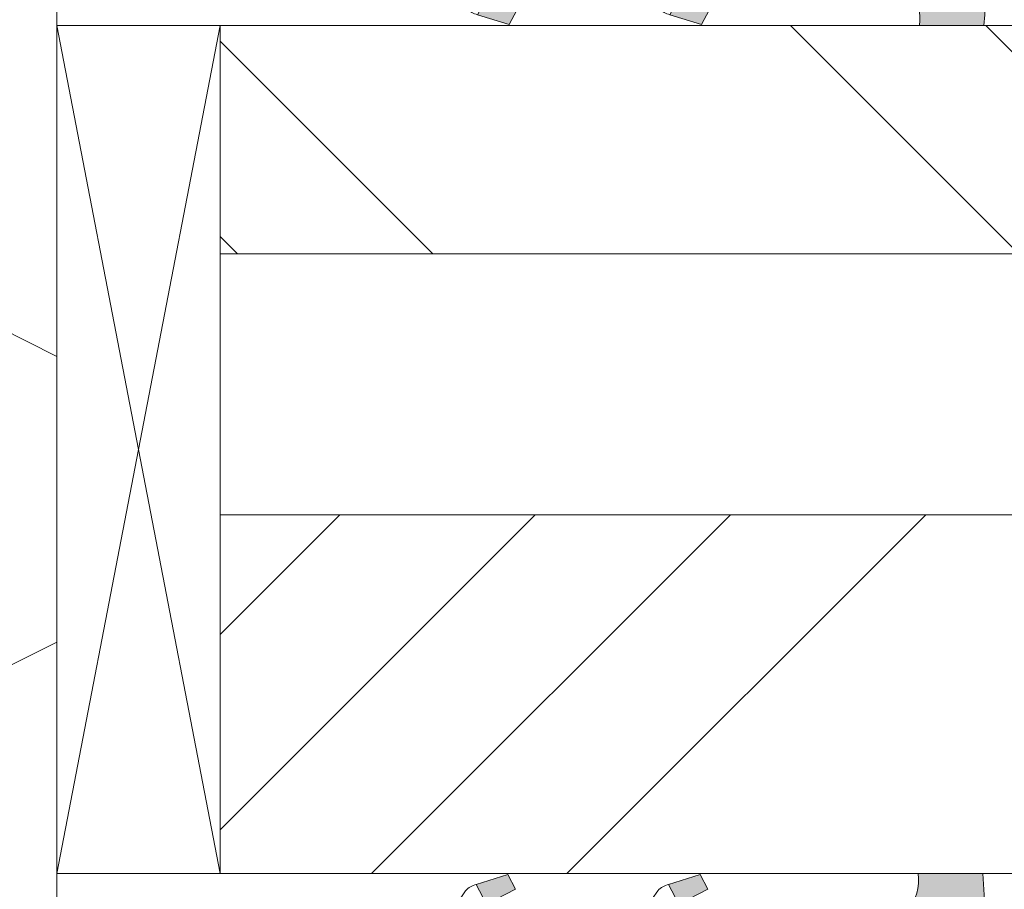
# Model space of a CAD drawing. Units: millimetres. Extents: x 0 to 418, y -14 to 586.
# Drawn here: x 59 to 75, y 443 to 457 of the extents above; entities that cross this region are included whole.
import ezdxf

# ---------------------------------------------------------------- set-up
doc = ezdxf.new("R2010")
doc.units = ezdxf.units.MM
for name, color, linetype, lineweight in [('Accessoires', 5, 'Continuous', 9), ('AM_4', 3, 'Continuous', 20), ('Contour principale', 30, 'Continuous', 15), ('Contour secondaire', 5, 'Continuous', 9)]:
    doc.layers.add(name, color=color, linetype=linetype, lineweight=lineweight)

# ---------------------------------------------------------------- blocks, each defined once
blk = doc.blocks.new('serbt')
at = {"layer": 'AM_4'}
h = blk.add_hatch(color=5, dxfattribs=at)
edge = h.paths.add_edge_path()
edge.add_arc((-33.0175631268258, -20.07640338939392), 13.97820772027356, 261.5609164869377, 324.2054311643935, ccw=False)
edge.add_line((-35.06897431846029, -33.90326142706655), (-35.10916159489026, -53.67733422757997))
edge.add_arc((-27.18238858091944, 15.87240502336332), 69.99999971635157, 263.4979008683569, 345.8066870811297)
edge.add_line((40.68078928949126, -1.291191616566721), (6.031659802626521, -1.22077344026372))
edge.add_arc((-23.88507987155459, 1.728787743602984), 30.06179009823093, 274.20733661720413, 354.3692727268613, ccw=False)
h.paths.add_polyline_path([(-25.53072293229499, 39.40945116103502), (-31.58567017306336, 42.56330403105188), (-34.61855207118688, 32.8678192956616), (-30.20233173488358, 30.56753349148908)])
h.paths.add_polyline_path([(-34.49700928348464, 91.81689820384524), (-30.07877739054193, 89.5204784289245), (-25.41490896842777, 98.36648138047256), (-31.47257868442258, 101.5151413185352)])
at = {"layer": 'AM_4', "color": 5}
for p, q in [((-11.87409182733427, 121.6604925316587), (-27.09640413776015, 106.4999280008105)), ((-7.631459901938797, 121.6518701388377), (-0.6457005803358697, 114.6376583727761)), ((2.945316737168469e-07, -1.100306690204889e-07), (0.2286660651416241, 112.5145566541378)), ((-27.09640413776015, 106.4999280008105), (-29.55135344147325, 104.7934556024272)), ((-31.47257868442258, 101.5151413185352), (-34.49700928348464, 91.81689820384524)), ((-31.47260595727051, 101.5150293724504), (-25.41490896842777, 98.36648138047256)), ((-25.29338510471279, 98.59697683160061), (-30.07877739054193, 89.5204784289245)), ((-18.88350020448979, 57.34266445303001), (-18.80448508671998, 96.22190260820207)), ((-34.49700928348464, 91.81689820384524), (-30.07877739054193, 89.5204784289245)), ((-20.20760440817776, 54.53869446452154), (-27.20563571568618, 47.56904996777848)), ((-27.20563571568618, 47.56904996777848), (-29.65364087719995, 45.86846563846802)), ((-31.58566850953257, 42.5633031644909), (-34.61855207118688, 32.8678192956616)), ((-31.58567017306336, 42.56330403105188), (-25.53072293229499, 39.40945116103502)), ((-25.40899738195641, 39.63984016411871), (-30.20233173488358, 30.56753349148908)), ((-19.04048029709611, -19.8990910285811), (-18.92432472809196, 37.25503539513011)), ((-34.61855207118688, 32.8678192956616), (-30.20233173488358, 30.56753349148908)), ((5.116998865262758, -2.131724221490003), (6.031659802685681, -1.220773440334597)), ((6.031661197904214, -1.220773443099461), (40.68078928949126, -1.291191616566721)), ((-35.06897431846029, -33.90326142706655), (-35.10993119114939, -54.05601260040131))]:
    blk.add_line(p, q, dxfattribs=at)
for centre, radius, start, end in [((-9.757087061083439, 119.5348653725869), 3.000000000000003, 44.88355670692903, 134.8835567063764), ((-2.771327739479602, 112.5206536065234), 3.000000000000003, 359.8835567066804, 44.88355670692903), ((-25.04130607347106, 99.94826702427599), 6.619394203338383, 132.9483180412593, 166.3085740417868), ((-22.25549710531412, 96.84509455121697), 3.506829767926098, 349.7636997954455, 150.0289097220968), ((-21.88412829003755, 57.03666461390821), 3.000000000000003, 304.7269263568563, 304.7269263734207), ((-22.01479042534265, 57.10671496804025), 3.140169199298274, 305.1350954910714, 4.309217279791466), ((-21.88412829003755, 57.03666461390821), 3.000000000000003, 309.357942834981, 309.3580820012195), ((-25.11568803254849, 40.99854916864353), 6.656508277054115, 132.9791144993651, 166.4041709305689), ((-23.87077507104663, 40.15622678528312), 8.128419887758126, 168.776875052161, 168.777008639882), ((-22.43429730993117, 37.71969064053514), 3.54059524817864, 352.4589401753227, 147.1580207224013), ((-27.18238895075683, 15.87240535099953), 70.00000000000007, 263.4979011994936, 345.8066868953633), ((-23.88507987155694, 1.728787743605821), 30.06179009823392, 274.2073366172082, 354.3692727267668), ((2.999994099011928, -0.006097062414482934), 3.000000000000003, 179.8835567066804, 314.8835567063764), ((-33.01756312682581, -20.07640338939391), 13.97820772027357, 261.5609164869377, 0.7268117680370333)]:
    blk.add_arc(centre, radius, start, end, dxfattribs=at)

msp = doc.modelspace()

# ---------------------------------------------------------------- hatches: boundary and pattern name
at = {"layer": 'Contour secondaire'}
h = msp.add_hatch(dxfattribs=at)
h.set_pattern_fill('352', color=5, scale=45, angle=360.0000003640097)
h.set_pattern_definition([(5.050117292112346e-07, (1142.109691515516, 1033.008664692453), (44.99999960336452, 45.00000039663546), [13.5, -31.49999999999999]), (5.050117292112346e-07, (1142.10969149568, 1035.258664692453), (44.99999960336452, 45.00000039663546), [13.5, -31.49999999999999]), (5.050117292112346e-07, (1144.359691456017, 1039.758664712285), (44.99999960336452, 45.00000039663546), [8.999999999999998, -35.99999999999999]), (5.050117292112346e-07, (1146.609691416354, 1044.258664732117), (44.99999960336452, 45.00000039663546), [6.749999999999999, -38.24999999999999]), (5.050117292112346e-07, (1146.609691376691, 1048.758664732117), (44.99999960336452, 45.00000039663546), [4.499999999999999, -40.49999999999999]), (5.050117292112346e-07, (1135.359691337028, 1053.258664632958), (44.99999960336452, 45.00000039663546), [2.25, -11.25, 2.25, -29.25]), (5.050117292112346e-07, (1142.109691317197, 1055.508664692453), (44.99999960336452, 45.00000039663546), [2.25, -18, 6.749999999999999, -18]), (5.050117292112346e-07, (1151.109691297365, 1057.758664771778), (44.99999960336452, 45.00000039663546), [2.25, -2.25, 2.25, -38.24999999999999]), (5.050117292112346e-07, (1148.859691277534, 1060.008664751947), (44.99999960336452, 45.00000039663546), [2.25, -42.74999999999999]), (5.050117292112346e-07, (1146.609691237871, 1064.508664732117), (44.99999960336452, 45.00000039663546), [6.749999999999999, -38.24999999999999]), (5.050117292112346e-07, (1146.609691198208, 1069.008664732117), (44.99999960336452, 45.00000039663546), [8.999999999999998, -35.99999999999999]), (5.050117292112346e-07, (1144.359691158541, 1073.508664712285), (44.99999960336452, 45.00000039663546), [11.25, -13.5, 2.25, -18]), (90.00000050501177, (1126.359691396523, 1046.50866455363), (-45.00000039663546, 44.99999960336452), [2.25, -4.499999999999999, 11.25, -27]), (90.00000050501177, (1128.60969135686, 1051.008664573461), (-45.00000039663546, 44.99999960336452), [2.25, -2.25, 6.749999999999999, -33.74999999999999]), (90.00000050501177, (1130.859691198208, 1069.008664593294), (-45.00000039663546, 44.99999960336452), [4.499999999999999, -40.49999999999999]), (90.00000050501177, (1133.10969135686, 1051.008664613124), (-45.00000039663546, 44.99999960336452), [8.999999999999998, -13.5, 2.25, -20.25]), (90.00000050501177, (1135.359691138709, 1075.758664632958), (-45.00000039663546, 44.99999960336452), [2.25, -42.74999999999999]), (90.00000050501177, (1137.609691337028, 1053.258664652788), (-45.00000039663546, 44.99999960336452), [6.749999999999999, -38.24999999999999]), (90.00000050501177, (1142.109691317197, 1055.508664692453), (-45.00000039663546, 44.99999960336452), [4.499999999999999, -40.49999999999999]), (90.00000050501177, (1146.609691317197, 1055.508664732117), (-45.00000039663546, 44.99999960336452), [2.25, -6.749999999999999, 6.749999999999999, -29.25]), (90.00000050501177, (1148.859691297365, 1057.758664751947), (-45.00000039663546, 44.99999960336452), [2.25, -42.74999999999999]), (90.00000050501177, (1151.109691376691, 1048.758664771778), (-45.00000039663546, 44.99999960336452), [6.3, -38.7]), (90.00000050501177, (1153.359691456017, 1039.758664791611), (-45.00000039663546, 44.99999960336452), [4.499999999999999, -40.49999999999999]), (90.00000050501177, (1157.859691297365, 1057.758664831274), (-45.00000039663546, 44.99999960336452), [2.25, -42.74999999999999]), (90.00000050501177, (1162.359691317197, 1055.508664870939), (-45.00000039663546, 44.99999960336452), [6.749999999999999, -38.24999999999999]), (90.00000050501177, (1166.859691317197, 1055.508664910602), (-45.00000039663546, 44.99999960336452), [6.749999999999999, -38.24999999999999]), (45.00000050501186, (1160.10969147585, 1037.508664851107), (-3.966354643269189e-07, 45.00000000085612), [3.181949999999997, -3.181949999999997, 3.181949999999997, -54.09376028999996]), (45.00000050501186, (1151.109691376691, 1048.758664771778), (-3.966354643269189e-07, 45.00000000085612), [6.363899999999995, -57.27571028999995]), (45.00000050501186, (1133.109691178372, 1071.258664613124), (-3.966354643269189e-07, 45.00000000085612), [6.363899999999995, -57.27571028999995]), (45.00000050501186, (1142.109691277534, 1060.008664692453), (-3.966354643269189e-07, 45.00000000085612), [6.363899999999995, -57.27571028999995]), (45.00000050501186, (1144.35969135686, 1051.008664712285), (-3.966354643269189e-07, 45.00000000085612), [6.363899999999995, -57.27571028999995]), (45.00000050501186, (1157.859691436186, 1042.008664831275), (-3.966354643269189e-07, 45.00000000085612), [6.363899999999995, -57.27571028999995]), (45.00000050501186, (1153.359691416354, 1044.258664791611), (-3.966354643269189e-07, 45.00000000085612), [9.545939999999987, -54.09367028999996]), (45.00000050501186, (1139.859691237871, 1064.508664672622), (-3.966354643269189e-07, 45.00000000085612), [3.181949999999997, -60.45766028999995]), (45.00000050501186, (1137.609691198208, 1069.008664652788), (-3.966354643269189e-07, 45.00000000085612), [3.181949999999997, -60.45766028999995]), (45.00000050501186, (1155.609691198208, 1069.008664811443), (-3.966354643269189e-07, 45.00000000085612), [3.181949999999997, -60.45766028999995]), (45.00000050501186, (1137.609691396523, 1046.508664652788), (-3.966354643269189e-07, 45.00000000085612), [3.181949999999997, -60.45766028999995]), (45.00000050501186, (1162.359691257702, 1062.258664870939), (-3.966354643269189e-07, 45.00000000085612), [3.181949999999997, -60.45766028999995]), (45.00000050501186, (1146.609691297365, 1057.758664732117), (-3.966354643269189e-07, 45.00000000085612), [3.181949999999997, -60.45766028999995]), (45.00000050501186, (1151.109691257702, 1062.258664771778), (-3.966354643269189e-07, 45.00000000085612), [3.181949999999997, -60.45766028999995]), (135.0000005050119, (1148.859691337028, 1053.258664751947), (-45.00000000085612, -3.966354643269189e-07), [3.181949999999991, -3.181949999999991, 9.545939999999963, -47.72977028999985]), (135.0000005050119, (1155.609691337028, 1053.258664811443), (-45.00000000085612, -3.966354643269189e-07), [3.181949999999991, -60.45766028999985]), (135.0000005050119, (1155.60969147585, 1037.508664811443), (-45.00000000085612, -3.966354643269189e-07), [3.181949999999991, -60.45766028999985]), (135.0000005050119, (1146.609691376691, 1048.758664732117), (-45.00000000085612, -3.966354643269189e-07), [3.181949999999991, -60.45766028999985]), (135.0000005050119, (1153.359691297365, 1057.758664791611), (-45.00000000085612, -3.966354643269189e-07), [3.181949999999991, -60.45766028999985]), (135.0000005050119, (1142.109691396523, 1046.508664692453), (-45.00000000085612, -3.966354643269189e-07), [3.181949999999991, -60.45766028999985]), (135.0000005050119, (1160.109691396523, 1046.508664851107), (-45.00000000085612, -3.966354643269189e-07), [3.181949999999991, -60.45766028999985]), (135.0000005050119, (1128.609691515516, 1033.008664573461), (-45.00000000085612, -3.966354643269189e-07), [3.181949999999991, -60.45766028999985]), (135.0000005050119, (1130.85969149568, 1035.258664593294), (-45.00000000085612, -3.966354643269189e-07), [6.363899999999982, -57.27571028999985]), (135.0000005050119, (1133.10969147585, 1037.508664613124), (-45.00000000085612, -3.966354643269189e-07), [6.363899999999982, -57.27571028999985]), (135.0000005050119, (1137.60969147585, 1037.508664652788), (-45.00000000085612, -3.966354643269189e-07), [6.363899999999982, -57.27571028999985]), (135.0000005050119, (1139.859691436186, 1042.008664672622), (-45.00000000085612, -3.966354643269189e-07), [6.363899999999982, -57.27571028999985]), (135.0000005050119, (1157.859691277534, 1060.008664831274), (-45.00000000085612, -3.966354643269189e-07), [6.363899999999982, -57.27571028999985]), (135.0000005050119, (1166.85969147585, 1037.508664910602), (-45.00000000085612, -3.966354643269189e-07), [6.363899999999982, -57.27571028999985]), (135.0000005050119, (1169.109691158541, 1073.508664930433), (-45.00000000085612, -3.966354643269189e-07), [6.363899999999982, -57.27571028999985]), (135.0000005050119, (1169.109691198208, 1069.008664930433), (-45.00000000085612, -3.966354643269189e-07), [6.363899999999982, -57.27571028999985]), (135.0000005050119, (1164.609691218035, 1066.75866489077), (-45.00000000085612, -3.966354643269189e-07), [6.363899999999982, -57.27571028999985]), (135.0000005050119, (1133.109691218035, 1066.758664613124), (-45.00000000085612, -3.966354643269189e-07), [9.545939999999963, -54.09367028999986]), (135.0000005050119, (1162.359691257702, 1062.258664870939), (-45.00000000085612, -3.966354643269189e-07), [9.545939999999963, -54.09367028999986]), (26.56505170501188, (1137.609691138709, 1075.758664652788), (45.00000000000423, 4.146383709848366e-07), [5.030999999999989, -95.59205896499982]), (26.56505170501188, (1137.609691337028, 1053.258664652788), (45.00000000000423, 4.146383709848366e-07), [5.030999999999989, -95.59205896499982]), (26.56505170501188, (1142.109691218035, 1066.758664692453), (45.00000000000423, 4.146383709848366e-07), [5.030999999999989, -95.59205896499982]), (26.56505170501188, (1155.60969149568, 1035.258664811443), (45.00000000000423, 4.146383709848366e-07), [5.030999999999989, -95.59205896499982]), (26.56505170501188, (1153.359691456017, 1039.758664791611), (45.00000000000423, 4.146383709848366e-07), [5.030999999999989, -95.59205896499982]), (26.56505170501188, (1139.859691376691, 1048.758664672622), (45.00000000000423, 4.146383709848366e-07), [5.030999999999989, -95.59205896499982]), (26.56505170501188, (1139.859691178372, 1071.258664672622), (45.00000000000423, 4.146383709848366e-07), [5.030999999999989, -95.59205896499982]), (26.56505170501188, (1153.359691297365, 1057.758664791611), (45.00000000000423, 4.146383709848366e-07), [10.06199999999998, -90.56105896499983]), (63.43494932501188, (1153.359691237871, 1064.508664791611), (-3.943405300767685e-07, 45.00000000000423), [5.030999999999992, -95.59205896499986]), (63.43494932501188, (1160.10969135686, 1051.008664851107), (-3.943405300767685e-07, 45.00000000000423), [5.030999999999992, -95.59205896499986]), (63.43494932501188, (1137.609691277534, 1060.008664652788), (-3.943405300767685e-07, 45.00000000000423), [5.030999999999992, -95.59205896499986]), (63.43494932501188, (1128.609691257702, 1062.258664573461), (-3.943405300767685e-07, 45.00000000000423), [5.030999999999992, -95.59205896499986]), (63.43494932501188, (1155.609691337028, 1053.258664811443), (-3.943405300767685e-07, 45.00000000000423), [5.030999999999992, -95.59205896499986]), (63.43494932501188, (1151.109691337028, 1053.258664771778), (-3.943405300767685e-07, 45.00000000000423), [5.030999999999992, -95.59205896499986]), (63.43494932501188, (1133.109691277534, 1060.008664613124), (-3.943405300767685e-07, 45.00000000000423), [10.06199999999998, -90.56105896499987]), (63.43494932501188, (1166.859691416354, 1044.258664910602), (-3.943405300767685e-07, 45.00000000000423), [10.06199999999998, -90.56105896499987]), (63.43494932501188, (1162.359691396523, 1046.508664870939), (-3.943405300767685e-07, 45.00000000000423), [10.06199999999998, -90.56105896499987]), (116.565051705012, (1126.359691456017, 1039.75866455363), (-4.146383859728472e-07, 45.00000000000423), [5.03099999999998, -95.59205896499968]), (116.565051705012, (1126.359691237871, 1064.50866455363), (-4.146383859728472e-07, 45.00000000000423), [5.03099999999998, -95.59205896499968]), (116.565051705012, (1135.359691515516, 1033.008664632958), (-4.146383859728472e-07, 45.00000000000423), [5.03099999999998, -95.59205896499968]), (116.565051705012, (1130.859691158541, 1073.508664593294), (-4.146383859728472e-07, 45.00000000000423), [5.03099999999998, -95.59205896499968]), (116.565051705012, (1135.359691396523, 1046.508664632958), (-4.146383859728472e-07, 45.00000000000423), [5.03099999999998, -95.59205896499968]), (116.565051705012, (1144.35969135686, 1051.008664712285), (-4.146383859728472e-07, 45.00000000000423), [5.03099999999998, -95.59205896499968]), (116.565051705012, (1148.859691277534, 1060.008664751947), (-4.146383859728472e-07, 45.00000000000423), [5.03099999999998, -95.59205896499968]), (116.565051705012, (1128.609691436186, 1042.008664573461), (1.405495743173099e-05, 45.0000072348023), [5.03099999999998, -95.59205896499968]), (116.565051705012, (1139.859691376691, 1048.758664672622), (-4.146383859728472e-07, 45.00000000000423), [5.03099999999998, -95.59205896499968]), (116.565051705012, (1153.359691416354, 1044.258664791611), (-4.146383859728472e-07, 45.00000000000423), [5.03099999999998, -95.59205896499968]), (116.565051705012, (1157.859691376691, 1048.758664831275), (-4.146383859728472e-07, 45.00000000000423), [5.03099999999998, -95.59205896499968]), (116.565051705012, (1166.859691257702, 1062.258664910602), (-4.146383859728472e-07, 45.00000000000423), [5.03099999999998, -95.59205896499968]), (116.565051705012, (1133.109691138709, 1075.758664613124), (-4.146383859728472e-07, 45.00000000000423), [5.03099999999998, -95.59205896499968]), (116.565051705012, (1126.359691158541, 1073.50866455363), (-4.146383859728472e-07, 45.00000000000423), [10.06199999999996, -90.56105896499969]), (116.565051705012, (1133.109691436186, 1042.008664613124), (-4.146383859728472e-07, 45.00000000000423), [10.06199999999996, -90.56105896499969]), (153.4349493250119, (1126.35969149568, 1035.25866455363), (-45.00000000000423, -3.943405150887577e-07), [5.030999999999995, -95.59205896499992]), (153.4349493250119, (1164.609691515516, 1033.00866489077), (-45.00000000000423, -3.943405150887577e-07), [5.030999999999995, -95.59205896499992]), (153.4349493250119, (1162.359691317197, 1055.508664870939), (-45.00000000000423, -3.943405150887577e-07), [5.030999999999995, -95.59205896499992]), (153.4349493250119, (1144.359691456017, 1039.758664712285), (-45.00000000000423, -3.943405150887577e-07), [5.030999999999995, -95.59205896499992]), (153.4349493250119, (1142.10969149568, 1035.258664692453), (-45.00000000000423, -3.943405150887577e-07), [5.030999999999995, -95.59205896499992]), (153.4349493250119, (1146.609691416354, 1044.258664732117), (-45.00000000000423, -3.943405150887577e-07), [5.030999999999995, -95.59205896499992]), (153.4349493250119, (1160.109691178372, 1071.258664851107), (-45.00000000000423, -3.943405150887577e-07), [5.030999999999995, -95.59205896499992]), (153.4349493250119, (1164.609691158541, 1073.50866489077), (-45.00000000000423, -3.943405150887577e-07), [10.06199999999999, -90.56105896499993])])
h.paths.add_polyline_path([(71.5105023843376, 458.1774195966602), (71.51050285382013, 467.6774038081932), (70.51050285484968, 468.6774038092238), (44.51050287800444, 468.6774038400882), (43.5105028769749, 467.677403841118), (43.51050287388625, 464.677403841118), (47.51050287388625, 464.6774038369982), (47.51050240425229, 436.6774038369982), (43.51050240425229, 436.677403841118), (43.51050239254977, 433.677403841118), (44.51050239151658, 432.6774038400882), (60.01050236712859, 432.6774038024536), (60.01050238816475, 458.1774196180882)])
at = {"layer": 'Contour secondaire', "ltscale": 3}
h = msp.add_hatch(dxfattribs=at)
h.set_pattern_fill('ANSI34', color=5, scale=0.6666707220058444, angle=90.00000096237135)
h.set_pattern_definition([(134.9999999999999, (-12735.89289498609, -1338.428534114762), (-8.980310748045866, -8.980310748045863), []), (134.9999999999999, (-12735.89289498609, -1335.435095905761), (-8.980310748045866, -8.980310748045863), []), (134.9999999999999, (-12735.89289498609, -1332.441657696761), (-8.980310748045866, -8.980310748045863), []), (134.9999999999999, (-12735.89289498609, -1329.448212821054), (-8.980310748045866, -8.980310748045863), [])])
h.paths.add_polyline_path([(193.1076937374788, 456.4281357913742), (193.1077170463855, 452.9277717132884), (62.51052331971965, 452.9270675014593), (62.51050007995451, 456.4274214807888)])
h = msp.add_hatch(dxfattribs=at)
h.set_pattern_fill('ANSI34', color=5, scale=0.6666707220058444, angle=4.362386093669041e-07)
h.set_pattern_definition([(45.00000050673908, (-778.7482195436146, -16.9934881587703), (-8.980310827470133, 8.980310668621593), []), (45.00000050673908, (-775.754781334615, -16.99348813229696), (-8.980310827470133, 8.980310668621593), []), (45.00000050673908, (-772.7613431256154, -16.99348810582271), (-8.980310827470133, 8.980310668621593), []), (45.00000050673908, (-769.7678982499069, -16.99348807934732), (-8.980310827470133, 8.980310668621593), [])])
h.paths.add_polyline_path([(193.1076960698343, 448.9281416992542), (193.1076961210079, 443.4281358010865), (62.51050239434386, 443.4274315892574), (62.51050241231002, 448.9274273886688)])

# ---------------------------------------------------------------- linework, layer by layer
at = {"layer": 'Accessoires'}
msp.add_lwpolyline([(60.01050290437939, 456.4274196055851), (62.51050290437939, 456.4274196091626), (62.51050240726232, 443.4274245409117), (60.01050240726232, 443.4274245373342)], close=True, dxfattribs=at)
for points in [[(60.01050240726232, 443.4274245373342), (62.51050292645465, 456.4274189554849)], [(60.01050290437939, 456.4274196073738), (62.51050240726232, 443.4274245409117)]]:
    msp.add_lwpolyline(points, dxfattribs=at)
at = {"layer": 'Contour principale'}
for points in [[(43.51050239563841, 436.677403841118), (43.51050239254977, 433.677403841118), (44.51050239151658, 432.6774038400882), (60.01050236712859, 432.6774038024536), (60.01050290187283, 458.1774196097342), (71.5105028838903, 458.1774196050137), (71.51050285382013, 467.6774038081932), (70.51050285484968, 468.6774038092238), (44.51050287800444, 468.6774038400882), (43.5105028769749, 467.677403841118), (43.51050287388625, 464.677403841118), (47.51050287388625, 464.6774038369982), (47.51050239563841, 436.6774038369982), (43.51050239563841, 436.677403841118)], [(193.1076505116822, 456.4274187048049), (62.51049727474543, 456.4274189554849), (62.51050286719379, 452.9274275035284), (193.1077370371355, 452.9274117112193)], [(193.1076528440377, 448.9274246126849), (62.51049960710094, 448.9274248633649), (62.5105051995493, 443.4274265386487), (193.107739369491, 443.4274107463395)]]:
    msp.add_lwpolyline(points, dxfattribs=at)

# ---------------------------------------------------------------- block references
at = {"layer": 'Contour secondaire', "yscale": 0.05000030415043834, "zscale": 0.05000030415043834}
for p, xscale, rotation in [((71.52943755271059, 458.1774196050062), 0.05000030415043834, 90.11645671279113), ((71.51050235425151, 441.6774262210679), -0.05000030415043836, 89.88354302819556)]:
    msp.add_blockref('serbt', p, dxfattribs=dict(at, xscale=xscale, rotation=rotation))

doc.saveas('drawing.dxf')
